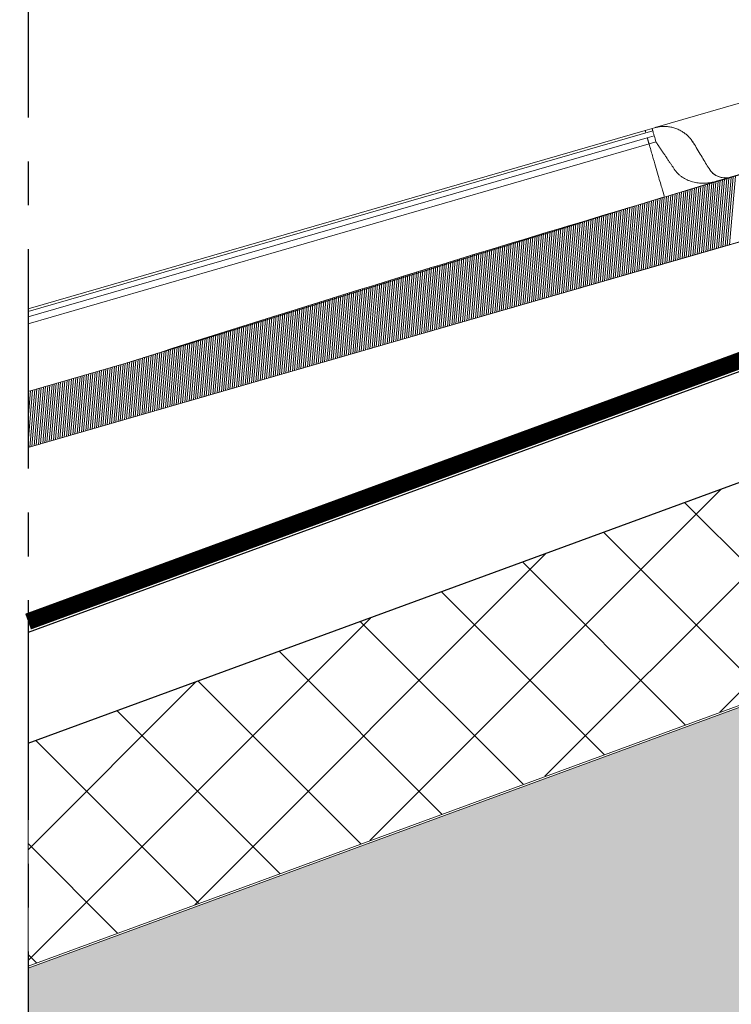
# Model space of a CAD drawing. Units: millimetres. Extents: x -534 to 6790, y -8654 to -5684.
# Drawn here: x -3 to 168, y -6720 to -6484 of the extents above; entities that cross this region are included whole.
import ezdxf

# ---------------------------------------------------------------- set-up
doc = ezdxf.new("R2010")
doc.units = ezdxf.units.MM
doc.header["$MEASUREMENT"] = 0
doc.linetypes.add('CENTER', pattern=[0.6, 0.375, -0.075, 0.075, -0.075])
doc.linetypes.add('DASHED', pattern=[0.75, 0.5, -0.25])
for name, color, linetype in [('Estrutura', 1, 'Continuous'), ('Isolamento Térmico', 251, 'Continuous'), ('Moldura', 7, 'Continuous'), ('Ripa', 1, 'Continuous'), ('Telhas Advance', 1, 'Continuous')]:
    doc.layers.add(name, color=color, linetype=linetype)
doc.layers.add('Membrana', color=1, linetype='DASHED', lineweight=20)

msp = doc.modelspace()

# ---------------------------------------------------------------- hatches: boundary and pattern name
at = {"layer": 'Estrutura'}
h = msp.add_hatch(dxfattribs=at)
h.set_pattern_fill('AR-CONC', color=251, scale=9)
h.set_pattern_definition([(50, (0, 0), (64.5534, -5.6477), [6.75, -74.25]), (355, (0, 0), (-12.4876, 67.6973), [5.4, -59.4]), (100.4514, (5.38, -0.47), (52.0658, 62.0496), [5.7366, -63.1028]), (46.1842, (0, 18), (96.0517, -14.8967), [10.125, -111.375]), (96.6356, (8, 16.76), (84.1196, 87.6707), [8.6049, -94.6542]), (351.1842, (0, 18), (84.1196, 87.6707), [8.1, -89.1]), (21, (9, 13.5), (53.72163, -36.2357), [6.75, -74.25]), (326, (9, 13.5), (21.8984, 65.2635), [5.4, -59.4]), (71.4514, (13.477, 10.48), (75.62, 29.0278), [5.7366, -63.1028]), (37.5, (0, 0), (1.09439, 29.96045), [0, -58.68, 0, -60.3, 0, -59.625]), (7.5, (0, 0), (23.67626, 35.49705), [0, -34.38, 0, -57.33, 0, -22.725]), (327.5, (-20.07, 0), (48.04402, -2.02994), [0, -22.5, 0, -70.2, 0, -93.15]), (317.5, (-29.07, 0), (52.48676, 9.00945), [0, -29.25, 0, -46.62, 0, -66.15])])
h.paths.add_polyline_path([(-0.72, -6871.01), (958.46, -6519.19), (1917.63, -6871.01), (1917.63, -6711.24), (958.46, -6359.42), (-0.72, -6711.24)])
at = {"layer": 'Isolamento Térmico', "ltscale": 0.1}
h = msp.add_hatch(dxfattribs=at)
h.set_pattern_fill('ANSI37', color=256, scale=150, style=0)
h.paths.add_polyline_path([(958.46, -6305.7), (958.42, -6358.86), (-0.72, -6710.67), (-0.72, -6657.52)])

# ---------------------------------------------------------------- linework, layer by layer
at = {"layer": 'Estrutura', "color": 7, "linetype": 'Continuous', "lineweight": 15}
msp.add_lwpolyline([(-0.72, -6871.01), (958.46, -6519.19), (1917.63, -6871.01), (1917.63, -6711.24), (958.46, -6359.42), (-0.72, -6711.24)], close=True, dxfattribs=at)
at = {"layer": 'Isolamento Térmico', "color": 1, "linetype": 'Continuous', "lineweight": 15}
msp.add_lwpolyline([(1917.63, -6657.52), (958.46, -6305.7), (-0.72, -6657.52), (-0.72, -6710.77), (958.46, -6358.96), (1917.63, -6710.77)], close=True, dxfattribs=at)
at = {"layer": 'Membrana', "ltscale": 25, "const_width": 4}
msp.add_lwpolyline([(-0.72, -6628.32), (958.3, -6276.56), (958.61, -6276.56), (1917.63, -6628.21)], dxfattribs=at)
at = {"layer": 'Moldura', "color": 1, "linetype": 'CENTER', "ltscale": 140}
msp.add_line((-0.72, -6371.23), (-0.72, -7017.79), dxfattribs=at)
at = {"layer": 'Ripa'}
msp.add_lwpolyline([(-0.72, -6657.41), (958.42, -6305.6), (949.85, -6282.23), (-0.72, -6630.89), (-0.72, -6657.41)], dxfattribs=at)
at = {"layer": 'Telhas Advance', "linetype": 'Continuous', "lineweight": 15}
for p, q in [((214.61, -6491.26), (149.32, -6510.13)), ((149.16, -6510.18), (148.55, -6510.35)), ((146.9, -6510.83), (-0.72, -6553.5)), ((-0.72, -6554.15), (148.73, -6510.95)), ((-0.72, -6555.43), (147.41, -6512.6)), ((148.55, -6510.35), (146.9, -6510.83)), ((148.73, -6510.95), (147.07, -6511.42)), ((149.07, -6512.13), (147.41, -6512.6)), ((202.15, -6511.93), (163.97, -6522.96)), ((-0.72, -6557.12), (147.83, -6514.06)), ((147.83, -6514.06), (149.48, -6513.58)), ((167.12, -6522.05), (166.38, -6522.15)), ((151.52, -6526.81), (163.97, -6522.96)), ((163.92, -6522.97), (163.93, -6522.97)), ((163.92, -6522.97), (163.93, -6522.97)), ((165.69, -6522.12), (165.83, -6522.14)), ((165.83, -6522.14), (166.03, -6522.17)), ((122.71, -6535.6), (151.49, -6526.71)), ((151.49, -6526.71), (151.52, -6526.81)), ((-0.72, -6586.69), (170.85, -6537.09)), ((-0.72, -6573.28), (22.75, -6566.5)), ((22.75, -6566.5), (22.74, -6566.49))]:
    msp.add_line(p, q, dxfattribs=at)
at = {"layer": 'Telhas Advance', "color": 252, "linetype": 'Continuous', "lineweight": 0}
for p, q in [((166.01, -6538.49), (167.45, -6522.06)), ((166.53, -6538.34), (167.96, -6521.9)), ((167.04, -6538.19), (168.48, -6521.75)), ((158.29, -6540.72), (159.72, -6524.34)), ((158.8, -6540.57), (160.24, -6524.19)), ((159.32, -6540.42), (160.75, -6524.04)), ((159.83, -6540.28), (161.27, -6523.88)), ((160.35, -6540.13), (161.78, -6523.73)), ((160.86, -6539.98), (162.3, -6523.58)), ((161.38, -6539.83), (162.81, -6523.43)), ((161.89, -6539.68), (163.33, -6523.27)), ((162.41, -6539.53), (163.84, -6523.12)), ((162.92, -6539.38), (164.36, -6522.97)), ((163.44, -6539.23), (164.87, -6522.82)), ((163.95, -6539.08), (165.39, -6522.66)), ((164.47, -6538.94), (165.9, -6522.51)), ((164.98, -6538.79), (166.42, -6522.36)), ((165.5, -6538.64), (166.93, -6522.21)), ((150.05, -6543.1), (151.48, -6526.79)), ((150.56, -6542.95), (151.99, -6526.63)), ((151.08, -6542.81), (152.51, -6526.48)), ((151.59, -6542.66), (153.02, -6526.33)), ((152.11, -6542.51), (153.54, -6526.17)), ((152.62, -6542.36), (154.05, -6526.02)), ((153.14, -6542.21), (154.57, -6525.87)), ((153.65, -6542.06), (155.08, -6525.72)), ((154.17, -6541.91), (155.6, -6525.56)), ((154.68, -6541.76), (156.11, -6525.41)), ((155.2, -6541.62), (156.63, -6525.26)), ((155.71, -6541.47), (157.14, -6525.1)), ((156.23, -6541.32), (157.66, -6524.95)), ((156.74, -6541.17), (158.17, -6524.8)), ((157.26, -6541.02), (158.69, -6524.65)), ((157.77, -6540.87), (159.21, -6524.49)), ((142.32, -6545.34), (143.75, -6529.09)), ((142.84, -6545.19), (144.26, -6528.94)), ((143.35, -6545.04), (144.78, -6528.79)), ((143.87, -6544.89), (145.29, -6528.63)), ((144.38, -6544.74), (145.81, -6528.48)), ((144.9, -6544.59), (146.32, -6528.32)), ((145.41, -6544.44), (146.84, -6528.17)), ((145.93, -6544.29), (147.35, -6528.02)), ((146.44, -6544.15), (147.87, -6527.86)), ((146.96, -6544), (148.38, -6527.71)), ((147.47, -6543.85), (148.9, -6527.56)), ((147.99, -6543.7), (149.41, -6527.4)), ((148.5, -6543.55), (149.93, -6527.25)), ((149.02, -6543.4), (150.45, -6527.09)), ((149.53, -6543.25), (150.96, -6526.94)), ((134.6, -6547.57), (136.01, -6531.41)), ((135.12, -6547.42), (136.53, -6531.25)), ((135.63, -6547.27), (137.05, -6531.1)), ((136.15, -6547.12), (137.56, -6530.94)), ((136.66, -6546.97), (138.08, -6530.79)), ((137.18, -6546.82), (138.59, -6530.64)), ((137.69, -6546.68), (139.11, -6530.48)), ((138.21, -6546.53), (139.62, -6530.33)), ((138.72, -6546.38), (140.14, -6530.17)), ((139.24, -6546.23), (140.65, -6530.02)), ((139.75, -6546.08), (141.17, -6529.86)), ((140.26, -6545.93), (141.68, -6529.71)), ((140.78, -6545.78), (142.2, -6529.56)), ((141.29, -6545.63), (142.71, -6529.4)), ((141.81, -6545.49), (143.23, -6529.25)), ((126.88, -6549.8), (128.28, -6533.74)), ((127.39, -6549.65), (128.8, -6533.58)), ((127.91, -6549.5), (129.31, -6533.42)), ((128.42, -6549.36), (129.83, -6533.27)), ((128.94, -6549.21), (130.34, -6533.11)), ((129.45, -6549.06), (130.86, -6532.96)), ((129.97, -6548.91), (131.38, -6532.8)), ((130.48, -6548.76), (131.89, -6532.65)), ((131, -6548.61), (132.41, -6532.49)), ((131.51, -6548.46), (132.92, -6532.34)), ((132.03, -6548.31), (133.44, -6532.18)), ((132.54, -6548.16), (133.95, -6532.03)), ((133.06, -6548.02), (134.47, -6531.87)), ((133.57, -6547.87), (134.98, -6531.72)), ((134.09, -6547.72), (135.5, -6531.56)), ((119.15, -6552.03), (120.55, -6536.07)), ((119.67, -6551.89), (121.06, -6535.92)), ((120.18, -6551.74), (121.58, -6535.76)), ((120.7, -6551.59), (122.1, -6535.6)), ((121.21, -6551.44), (122.61, -6535.45)), ((121.73, -6551.29), (123.13, -6535.29)), ((122.24, -6551.14), (123.64, -6535.14)), ((122.76, -6550.99), (124.16, -6534.98)), ((123.27, -6550.84), (124.67, -6534.82)), ((123.79, -6550.69), (125.19, -6534.67)), ((124.3, -6550.55), (125.7, -6534.51)), ((124.82, -6550.4), (126.22, -6534.36)), ((125.33, -6550.25), (126.74, -6534.2)), ((125.85, -6550.1), (127.25, -6534.05)), ((126.36, -6549.95), (127.77, -6533.89)), ((110.91, -6554.42), (112.3, -6538.58)), ((111.43, -6554.27), (112.82, -6538.42)), ((111.94, -6554.12), (113.33, -6538.26)), ((112.46, -6553.97), (113.85, -6538.1)), ((112.97, -6553.82), (114.36, -6537.95)), ((113.49, -6553.67), (114.88, -6537.79)), ((114, -6553.52), (115.39, -6537.63)), ((114.52, -6553.37), (115.91, -6537.48)), ((115.03, -6553.23), (116.42, -6537.32)), ((115.55, -6553.08), (116.94, -6537.17)), ((116.06, -6552.93), (117.46, -6537.01)), ((116.58, -6552.78), (117.97, -6536.85)), ((117.09, -6552.63), (118.49, -6536.7)), ((117.61, -6552.48), (119, -6536.54)), ((118.12, -6552.33), (119.52, -6536.38)), ((118.64, -6552.18), (120.03, -6536.23)), ((103.19, -6556.65), (104.56, -6540.93)), ((103.7, -6556.5), (105.08, -6540.78)), ((104.22, -6556.35), (105.6, -6540.62)), ((104.73, -6556.2), (106.11, -6540.46)), ((105.25, -6556.05), (106.63, -6540.3)), ((105.76, -6555.9), (107.14, -6540.15)), ((106.28, -6555.76), (107.66, -6539.99)), ((106.79, -6555.61), (108.17, -6539.83)), ((107.31, -6555.46), (108.69, -6539.67)), ((107.82, -6555.31), (109.21, -6539.52)), ((108.34, -6555.16), (109.72, -6539.36)), ((108.85, -6555.01), (110.24, -6539.2)), ((109.37, -6554.86), (110.75, -6539.05)), ((109.88, -6554.71), (111.27, -6538.89)), ((110.4, -6554.57), (111.78, -6538.73)), ((95.98, -6558.73), (97.34, -6543.14)), ((96.5, -6558.58), (97.86, -6542.99)), ((97.01, -6558.44), (98.38, -6542.83)), ((97.53, -6558.29), (98.89, -6542.67)), ((98.04, -6558.14), (99.41, -6542.51)), ((98.56, -6557.99), (99.92, -6542.35)), ((99.07, -6557.84), (100.44, -6542.19)), ((99.59, -6557.69), (100.95, -6542.04)), ((100.1, -6557.54), (101.47, -6541.88)), ((100.62, -6557.39), (101.99, -6541.72)), ((101.13, -6557.24), (102.5, -6541.56)), ((101.64, -6557.1), (103.02, -6541.41)), ((102.16, -6556.95), (103.53, -6541.25)), ((102.67, -6556.8), (104.05, -6541.09)), ((88.26, -6560.97), (89.61, -6545.52)), ((88.77, -6560.82), (90.12, -6545.36)), ((89.29, -6560.67), (90.64, -6545.2)), ((89.8, -6560.52), (91.16, -6545.04)), ((90.32, -6560.37), (91.67, -6544.89)), ((90.83, -6560.22), (92.19, -6544.73)), ((91.35, -6560.07), (92.7, -6544.57)), ((91.86, -6559.92), (93.22, -6544.41)), ((92.38, -6559.77), (93.73, -6544.25)), ((92.89, -6559.63), (94.25, -6544.09)), ((93.41, -6559.48), (94.77, -6543.93)), ((93.92, -6559.33), (95.28, -6543.78)), ((94.44, -6559.18), (95.8, -6543.62)), ((94.95, -6559.03), (96.31, -6543.46)), ((95.47, -6558.88), (96.83, -6543.3)), ((80.53, -6563.2), (81.87, -6547.91)), ((81.05, -6563.05), (82.39, -6547.75)), ((81.56, -6562.9), (82.9, -6547.59)), ((82.08, -6562.75), (83.42, -6547.43)), ((82.59, -6562.6), (83.93, -6547.27)), ((83.11, -6562.45), (84.45, -6547.11)), ((83.62, -6562.31), (84.97, -6546.95)), ((84.14, -6562.16), (85.48, -6546.79)), ((84.65, -6562.01), (86, -6546.63)), ((85.17, -6561.86), (86.51, -6546.48)), ((85.68, -6561.71), (87.03, -6546.32)), ((86.2, -6561.56), (87.54, -6546.16)), ((86.71, -6561.41), (88.06, -6546)), ((87.23, -6561.26), (88.58, -6545.84)), ((87.74, -6561.11), (89.09, -6545.68)), ((72.81, -6565.43), (74.13, -6550.31)), ((73.32, -6565.28), (74.65, -6550.15)), ((73.84, -6565.13), (75.16, -6549.99)), ((74.35, -6564.98), (75.68, -6549.83)), ((74.87, -6564.84), (76.2, -6549.67)), ((75.38, -6564.69), (76.71, -6549.51)), ((75.9, -6564.54), (77.23, -6549.35)), ((76.41, -6564.39), (77.74, -6549.19)), ((76.93, -6564.24), (78.26, -6549.03)), ((77.44, -6564.09), (78.78, -6548.87)), ((77.96, -6563.94), (79.29, -6548.71)), ((78.47, -6563.79), (79.81, -6548.55)), ((78.99, -6563.64), (80.32, -6548.39)), ((79.5, -6563.5), (80.84, -6548.23)), ((80.02, -6563.35), (81.35, -6548.07)), ((65.6, -6567.51), (66.91, -6552.56)), ((66.11, -6567.37), (67.42, -6552.4)), ((66.63, -6567.22), (67.94, -6552.24)), ((67.14, -6567.07), (68.46, -6552.08)), ((67.66, -6566.92), (68.97, -6551.91)), ((68.17, -6566.77), (69.49, -6551.75)), ((68.69, -6566.62), (70, -6551.59)), ((69.2, -6566.47), (70.52, -6551.43)), ((69.72, -6566.32), (71.04, -6551.27)), ((70.23, -6566.18), (71.55, -6551.11)), ((70.75, -6566.03), (72.07, -6550.95)), ((71.26, -6565.88), (72.58, -6550.79)), ((71.78, -6565.73), (73.1, -6550.63)), ((72.29, -6565.58), (73.62, -6550.47)), ((57.88, -6569.75), (59.17, -6554.98)), ((58.39, -6569.6), (59.68, -6554.82)), ((58.91, -6569.45), (60.2, -6554.65)), ((59.42, -6569.3), (60.72, -6554.49)), ((59.94, -6569.15), (61.23, -6554.33)), ((60.45, -6569), (61.75, -6554.17)), ((60.97, -6568.85), (62.26, -6554.01)), ((61.48, -6568.71), (62.78, -6553.85)), ((62, -6568.56), (63.3, -6553.69)), ((62.51, -6568.41), (63.81, -6553.52)), ((63.03, -6568.26), (64.33, -6553.36)), ((63.54, -6568.11), (64.84, -6553.2)), ((64.05, -6567.96), (65.36, -6553.04)), ((64.57, -6567.81), (65.88, -6552.88)), ((65.08, -6567.66), (66.39, -6552.72)), ((50.15, -6571.98), (51.43, -6557.41)), ((50.67, -6571.83), (51.94, -6557.24)), ((51.18, -6571.68), (52.46, -6557.08)), ((51.7, -6571.53), (52.98, -6556.92)), ((52.21, -6571.38), (53.49, -6556.76)), ((52.73, -6571.24), (54.01, -6556.6)), ((53.24, -6571.09), (54.52, -6556.43)), ((53.76, -6570.94), (55.04, -6556.27)), ((54.27, -6570.79), (55.56, -6556.11)), ((54.79, -6570.64), (56.07, -6555.95)), ((55.3, -6570.49), (56.59, -6555.79)), ((55.82, -6570.34), (57.1, -6555.62)), ((56.33, -6570.19), (57.62, -6555.46)), ((56.85, -6570.05), (58.14, -6555.3)), ((57.36, -6569.9), (58.65, -6555.14)), ((42.94, -6574.06), (44.2, -6559.68)), ((43.46, -6573.92), (44.72, -6559.52)), ((43.97, -6573.77), (45.23, -6559.36)), ((44.49, -6573.62), (45.75, -6559.2)), ((45, -6573.47), (46.27, -6559.03)), ((45.52, -6573.32), (46.78, -6558.87)), ((46.03, -6573.17), (47.3, -6558.71)), ((46.55, -6573.02), (47.81, -6558.54)), ((47.06, -6572.87), (48.33, -6558.38)), ((47.58, -6572.72), (48.85, -6558.22)), ((48.09, -6572.58), (49.36, -6558.06)), ((48.61, -6572.43), (49.88, -6557.89)), ((49.12, -6572.28), (50.39, -6557.73)), ((49.64, -6572.13), (50.91, -6557.57)), ((35.73, -6576.15), (36.97, -6561.97)), ((36.25, -6576), (37.49, -6561.81)), ((36.76, -6575.85), (38.01, -6561.64)), ((37.28, -6575.7), (38.52, -6561.48)), ((37.79, -6575.55), (39.04, -6561.32)), ((38.31, -6575.4), (39.56, -6561.15)), ((38.82, -6575.25), (40.07, -6560.99)), ((39.34, -6575.11), (40.59, -6560.83)), ((39.85, -6574.96), (41.1, -6560.66)), ((40.37, -6574.81), (41.62, -6560.5)), ((40.88, -6574.66), (42.14, -6560.34)), ((41.4, -6574.51), (42.65, -6560.17)), ((41.91, -6574.36), (43.17, -6560.01)), ((42.43, -6574.21), (43.68, -6559.85)), ((28.01, -6578.38), (29.23, -6564.43)), ((28.52, -6578.23), (29.75, -6564.27)), ((29.04, -6578.08), (30.26, -6564.1)), ((29.55, -6577.93), (30.78, -6563.94)), ((30.07, -6577.79), (31.3, -6563.77)), ((30.58, -6577.64), (31.81, -6563.61)), ((31.1, -6577.49), (32.33, -6563.45)), ((31.61, -6577.34), (32.84, -6563.28)), ((32.13, -6577.19), (33.36, -6563.12)), ((32.64, -6577.04), (33.88, -6562.95)), ((33.16, -6576.89), (34.39, -6562.79)), ((33.67, -6576.74), (34.91, -6562.63)), ((34.19, -6576.59), (35.43, -6562.46)), ((34.7, -6576.45), (35.94, -6562.3)), ((35.22, -6576.3), (36.46, -6562.13)), ((20.8, -6580.46), (22, -6566.71)), ((21.32, -6580.32), (22.52, -6566.56)), ((21.83, -6580.17), (23.03, -6566.41)), ((22.35, -6580.02), (23.55, -6566.24)), ((22.86, -6579.87), (24.07, -6566.08)), ((23.38, -6579.72), (24.58, -6565.91)), ((23.89, -6579.57), (25.1, -6565.75)), ((24.41, -6579.42), (25.62, -6565.58)), ((24.92, -6579.27), (26.13, -6565.42)), ((25.43, -6579.12), (26.65, -6565.25)), ((25.95, -6578.98), (27.16, -6565.09)), ((26.46, -6578.83), (27.68, -6564.92)), ((26.98, -6578.68), (28.2, -6564.76)), ((27.49, -6578.53), (28.71, -6564.6)), ((12.56, -6582.85), (13.76, -6569.09)), ((13.08, -6582.7), (14.28, -6568.95)), ((13.59, -6582.55), (14.79, -6568.8)), ((14.11, -6582.4), (15.31, -6568.65)), ((14.62, -6582.25), (15.82, -6568.5)), ((15.14, -6582.1), (16.34, -6568.35)), ((15.65, -6581.95), (16.85, -6568.2)), ((16.17, -6581.8), (17.37, -6568.05)), ((16.68, -6581.66), (17.88, -6567.9)), ((17.2, -6581.51), (18.4, -6567.76)), ((17.71, -6581.36), (18.91, -6567.61)), ((18.23, -6581.21), (19.43, -6567.46)), ((18.74, -6581.06), (19.94, -6567.31)), ((19.26, -6580.91), (20.46, -6567.16)), ((19.77, -6580.76), (20.97, -6567.01)), ((20.29, -6580.61), (21.49, -6566.86)), ((4.32, -6585.23), (5.53, -6571.48)), ((4.84, -6585.08), (6.04, -6571.33)), ((5.35, -6584.93), (6.56, -6571.18)), ((5.87, -6584.78), (7.07, -6571.03)), ((6.38, -6584.63), (7.59, -6570.88)), ((6.9, -6584.48), (8.1, -6570.73)), ((7.41, -6584.33), (8.62, -6570.58)), ((7.93, -6584.19), (9.13, -6570.43)), ((8.44, -6584.04), (9.65, -6570.29)), ((8.96, -6583.89), (10.16, -6570.14)), ((9.47, -6583.74), (10.68, -6569.99)), ((9.99, -6583.59), (11.19, -6569.84)), ((10.5, -6583.44), (11.71, -6569.69)), ((11.02, -6583.29), (12.22, -6569.54)), ((11.53, -6583.14), (12.73, -6569.39)), ((12.05, -6582.99), (13.25, -6569.24)), ((-0.72, -6585.49), (0.38, -6572.96)), ((-0.72, -6579.75), (-0.14, -6573.11)), ((-0.72, -6574.02), (-0.65, -6573.26)), ((-0.31, -6586.57), (0.89, -6572.82)), ((0.2, -6586.42), (1.41, -6572.67)), ((0.72, -6586.27), (1.92, -6572.52)), ((1.23, -6586.12), (2.44, -6572.37)), ((1.75, -6585.97), (2.95, -6572.22)), ((2.26, -6585.82), (3.47, -6572.07)), ((2.78, -6585.67), (3.98, -6571.92)), ((3.29, -6585.53), (4.5, -6571.77)), ((3.81, -6585.38), (5.01, -6571.63))]:
    msp.add_line(p, q, dxfattribs=at)
at = {"layer": 'Telhas Advance', "linetype": 'Continuous', "lineweight": 15}
for points in [[(239.36, -6495.96), (240.67, -6495.58), (239.66, -6492.08), (239.03, -6492.26), (236.21, -6486.58, 0.343028), (234.19, -6485.61), (231.48, -6486.38, 0.381125), (230.27, -6488.3), (231.72, -6501.81, -0.350081), (230.5, -6503.73), (212.7, -6508.87, -0.317338), (210.72, -6508.19), (206.94, -6500.54, 0.362281), (204.8, -6499.59), (203.88, -6499.86, 0.36397), (202.58, -6501.8), (203.45, -6509.98, -0.36397), (202.15, -6511.93, 0.006955), (22.75, -6566.5), (-0.72, -6573.28)], [(-0.72, -6586.69), (68.77, -6566.6), (218.47, -6523.33, 0.236068), (219.67, -6522.22, -0.236068), (221.46, -6520.56), (221.85, -6520.45, -0.368424), (225.02, -6521.89), (225.65, -6521.76), (230.05, -6530.74, 0.363972), (232.19, -6531.69), (236.65, -6530.4, 0.362921), (237.96, -6528.45), (236.17, -6511.75, -0.314032), (238.68, -6507.19), (239.32, -6506.87, 0.315296), (240.33, -6505.04), (239.36, -6495.96)]]:
    msp.add_lwpolyline(points, format="xyb", dxfattribs=at)
for points in [[(148.55, -6510.35), (148.56, -6510.36), (148.57, -6510.39), (148.58, -6510.44), (148.6, -6510.51), (148.63, -6510.6), (148.66, -6510.71), (148.69, -6510.82), (148.73, -6510.95)], [(148.73, -6510.95), (148.79, -6511.17), (148.85, -6511.39), (148.91, -6511.58), (148.96, -6511.75), (149, -6511.89), (149.03, -6512), (149.05, -6512.08), (149.07, -6512.13)]]:
    msp.add_lwpolyline(points, dxfattribs=at)
for centre, radius, start, end in [((371.61, -6449.34), 231.23, 195.7561, 196.1312), ((166.07, -6517.61), 4.55, 211.1226, 286.1226)]:
    msp.add_arc(centre, radius, start, end, dxfattribs=at)
for points, knots in [([(151.8, -6509.86), (151.71, -6509.86), (151.53, -6509.85), (151.27, -6509.85), (151, -6509.86), (150.74, -6509.88), (150.47, -6509.91), (150.21, -6509.94), (149.94, -6509.99), (149.68, -6510.04), (149.42, -6510.1), (149.24, -6510.15), (149.16, -6510.18)], [0, 0, 0, 0, 0.0992949, 0.1987266, 0.2983026, 0.3980304, 0.4979174, 0.5979711, 0.6981989, 0.7986081, 0.8992061, 1, 1, 1, 1]), ([(157.9, -6513.02), (157.84, -6512.94), (157.72, -6512.79), (157.54, -6512.58), (157.36, -6512.38), (157.18, -6512.2), (157.01, -6512.04), (156.85, -6511.89), (156.5, -6511.6), (155.98, -6511.21), (155.31, -6510.82), (154.73, -6510.54), (154.24, -6510.34), (153.74, -6510.18), (153.25, -6510.05), (152.76, -6509.96), (152.28, -6509.89), (151.96, -6509.87), (151.8, -6509.86)], [0, 0, 0, 0, 0.041929, 0.081808, 0.119636, 0.155415, 0.189143, 0.22082, 0.250448, 0.38082, 0.499973, 0.576774, 0.651776, 0.724984, 0.796405, 0.866044, 0.933906, 1, 1, 1, 1]), ([(146.9, -6510.83), (146.9, -6510.83), (146.9, -6510.84), (146.92, -6510.9), (146.93, -6510.94), (146.96, -6511.05), (146.98, -6511.11), (147.03, -6511.26), (147.05, -6511.34), (147.07, -6511.42)], [0, 0, 0, 0, 0.25, 0.25, 0.5, 0.5, 0.75, 0.75, 1, 1, 1, 1]), ([(147.83, -6514.05), (147.82, -6514), (147.79, -6513.9), (147.75, -6513.76), (147.71, -6513.62), (147.67, -6513.5), (147.64, -6513.38), (147.6, -6513.26), (147.57, -6513.16), (147.54, -6513.03), (147.5, -6512.89), (147.46, -6512.76), (147.43, -6512.66), (147.42, -6512.62), (147.41, -6512.6)], [0, 0, 0, 0, 0.062849, 0.125332, 0.187581, 0.249732, 0.311922, 0.374284, 0.436955, 0.500065, 0.625757, 0.750257, 0.874643, 1, 1, 1, 1]), ([(147.83, -6514.05), (148.11, -6515.01), (148.67, -6516.94), (149.39, -6519.44), (150.02, -6521.63), (150.55, -6523.45), (150.97, -6524.89), (151.26, -6525.91), (151.42, -6526.46), (151.44, -6526.53), (151.44, -6526.55)], [0, 0, 0, 0, 0.1375048, 0.2749818, 0.412775, 0.5508851, 0.6882364, 0.8255662, 0.9639727, 1, 1, 1, 1]), ([(149.48, -6513.58), (149.57, -6513.71), (149.75, -6513.98), (150.01, -6514.36), (150.27, -6514.74), (150.52, -6515.12), (150.76, -6515.48), (151, -6515.83), (151.24, -6516.18), (151.47, -6516.52), (151.69, -6516.85), (151.99, -6517.29), (152.36, -6517.84), (152.78, -6518.48), (153.19, -6519.08), (153.58, -6519.65), (153.82, -6520.01), (153.94, -6520.19)], [0, 0, 0, 0, 0.0517009, 0.1030167, 0.153939, 0.2044594, 0.25457, 0.3042629, 0.3535306, 0.402366, 0.4507619, 0.4987118, 0.6012066, 0.7026298, 0.802933, 0.9020707, 1, 1, 1, 1]), ([(158.01, -6513.16), (158.01, -6513.16), (158.01, -6513.16), (158.01, -6513.17), (158, -6513.17)], [0, 0, 0, 0, 0.49981, 1, 1, 1, 1]), ([(158, -6513.17), (158.06, -6513.25), (158.18, -6513.42), (158.35, -6513.66), (158.51, -6513.91), (158.61, -6514.07), (158.66, -6514.15)], [0, 0, 0, 0, 0.257834, 0.510453, 0.757845, 1, 1, 1, 1]), ([(158.01, -6513.16), (158.11, -6513.31), (158.34, -6513.63), (158.54, -6513.97), (158.66, -6514.15)], [0, 0, 0, 0, 0.451751, 1, 1, 1, 1]), ([(158.66, -6514.15), (159.3, -6515.21), (159.91, -6516.23), (160.79, -6517.68), (161.07, -6518.15), (161.63, -6519.08), (161.9, -6519.53), (162.17, -6519.97)], [0, 0, 0, 0, 0.5, 0.5, 0.75, 0.75, 1, 1, 1, 1]), ([(153.94, -6520.19), (153.98, -6520.26), (154.08, -6520.4), (154.23, -6520.59), (154.38, -6520.78), (154.55, -6520.97), (154.72, -6521.15), (155.01, -6521.43), (155.44, -6521.79), (156.2, -6522.31), (157.25, -6522.83), (158.34, -6523.17), (159.25, -6523.34), (159.91, -6523.42), (160.59, -6523.46), (161.24, -6523.45), (161.92, -6523.39), (162.58, -6523.3), (163.18, -6523.18), (163.62, -6523.07), (163.85, -6523), (163.93, -6522.97)], [0, 0, 0, 0, 0.020271, 0.040806, 0.061609, 0.082686, 0.104039, 0.125673, 0.186212, 0.250715, 0.369336, 0.501576, 0.562036, 0.62601, 0.685222, 0.750244, 0.805537, 0.874765, 0.934677, 0.976351, 1, 1, 1, 1]), ([(162.34, -6520.22), (162.52, -6520.46), (162.93, -6520.99), (163.8, -6521.61), (164.65, -6522), (165.18, -6522.06), (165.34, -6522.07)], [0, 0, 0, 0, 0.2459733, 0.5541869, 0.8728006, 1, 1, 1, 1]), ([(122.71, -6535.6), (112.24, -6538.84), (101.77, -6542.08), (91.3, -6545.31), (72.07, -6551.26), (52.85, -6557.2), (33.62, -6563.13)], [0, 0, 0, 0, 0.0335663, 0.0335663, 0.0335663, 0.09520456, 0.09520456, 0.09520456, 0.09520456]), ([(33.62, -6563.13), (32.3, -6563.54), (30.98, -6563.95), (29.65, -6564.36), (28.47, -6564.72), (27.3, -6565.09), (26.12, -6565.45), (25.53, -6565.63), (24.94, -6565.81), (24.35, -6565.99), (23.82, -6566.16), (23.28, -6566.32), (22.74, -6566.49)], [0, 0, 0, 0, 0.00424097, 0.00424097, 0.00424097, 0.00801502, 0.00801502, 0.00801502, 0.00990205, 0.00990205, 0.00990205, 0.01162201, 0.01162201, 0.01162201, 0.01162201])]:
    msp.add_open_spline(points, degree=3, knots=knots, dxfattribs=at)
msp.add_open_spline([(157.9, -6513.02), (157.94, -6513.06), (157.97, -6513.12), (158, -6513.17)], degree=3, dxfattribs=at)

doc.saveas('drawing.dxf')
